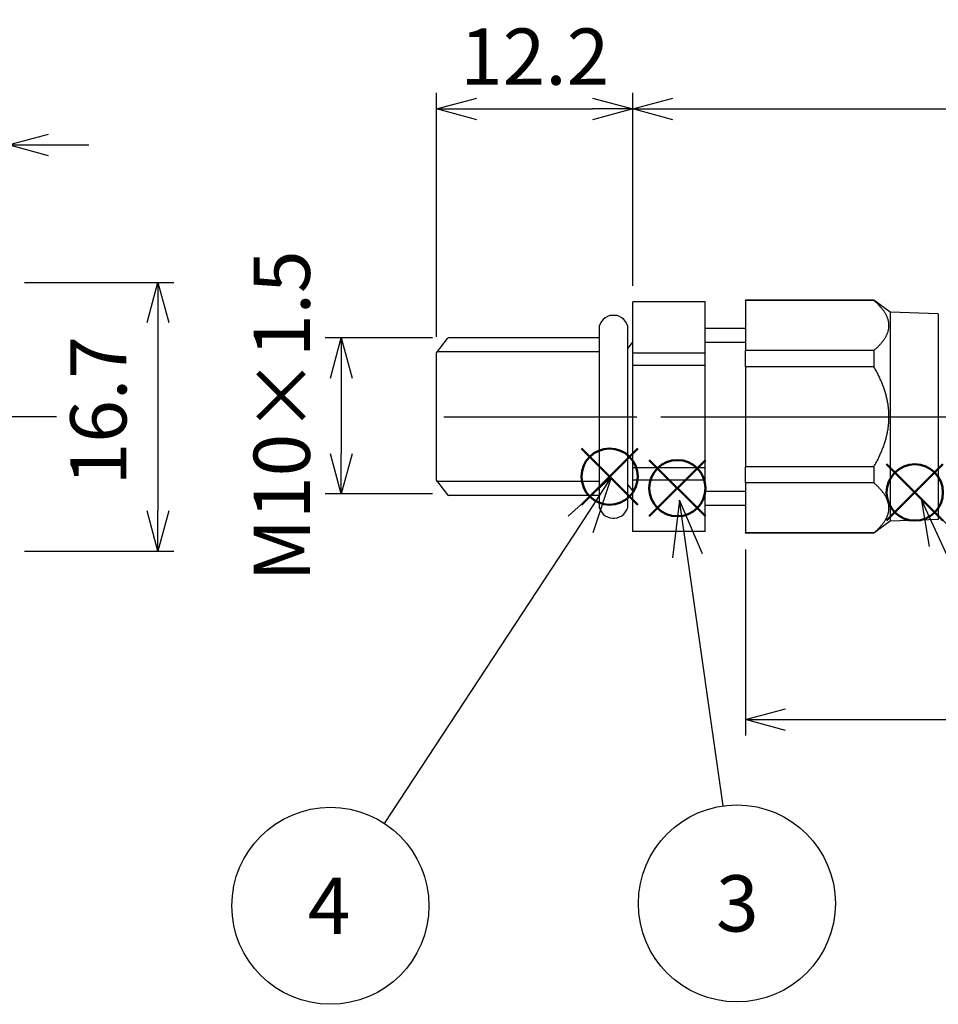
# Model space of a CAD drawing. Units: millimetres. Extents: x 255 to 658, y 98 to 378.
# Drawn here: x 400 to 457, y 211 to 272 of the extents above; entities that cross this region are included whole.
import ezdxf

# ---------------------------------------------------------------- set-up
doc = ezdxf.new("R2010")
doc.units = ezdxf.units.MM
doc.linetypes.add('AM_ISO08W050', pattern=[18, 12, -1.5, 3, -1.5])
doc.linetypes.add('AM_ISO08W050x2', pattern=[9, 6, -0.75, 1.5, -0.75])
doc.layers.add('AM_12', color=7, linetype='Continuous', lineweight=50, plot=False)
for name, color, linetype, lineweight in [('AM_5', 3, 'Continuous', 25), ('AM_7', 4, 'AM_ISO08W050', 25), ('Oﾘﾝｸﾞ', 5, 'Continuous', 25), ('ｺﾈｸﾀｰ本体', 7, 'Continuous', 25)]:
    doc.layers.add(name, color=color, linetype=linetype, lineweight=lineweight)
doc.layers.add('VISIBLE__ISO_', color=7, linetype='Continuous')
doc.styles.add('ACISOTS', font='isocp.shx', dxfattribs={"height": 1, "bigfont": 'extfont.shx'})
doc.styles.get("Standard").update_dxf_attribs({"font": 'ISOCP.SHX', "bigfont": 'EXTFONT.SHX'})
doc.dimstyles.new('AM_ISO$0', dxfattribs={"dimtxt": 3.5, "dimasz": 2.5, "dimexe": 1, "dimexo": 1, "dimgap": 1.5, "dimtad": 1, "dimdsep": 46, "dimtxsty": 'STANDARD', "dimblk": 'OPEN30', "dimcen": 0, "dimclrd": 3, "dimclre": 3, "dimclrt": 2, "dimadec": 0, "dimazin": 2, "dimtp": 0.1, "dimtm": 0.1, "dimtfac": 0.71, "dimtmove": 0, "dimatfit": 3, "dimldrblk": 'OPEN30', "dimfxl": 1, "dimlwd": -1, "dimlwe": -1, "dimarcsym": 0})

# ---------------------------------------------------------------- blocks, each defined once
blk = doc.blocks.new('*U18')
at = {"layer": 'AM_12', "color": 4}
for p, q in [((371.593, 241.788), (375.093, 245.288)), ((371.593, 245.288), (375.093, 241.788))]:
    blk.add_line(p, q, dxfattribs=at)
blk.add_circle((373.343, 243.538), 1.75, dxfattribs=at)
blk = doc.blocks.new('*U20')
at = {"layer": 'AM_12', "color": 4}
for p, q in [((356.83, 242.055), (360.33, 245.555)), ((356.83, 245.555), (360.33, 242.055))]:
    blk.add_line(p, q, dxfattribs=at)
blk.add_circle((358.58, 243.805), 1.75, dxfattribs=at)
blk = doc.blocks.new('*U21')
at = {"layer": 'AM_12', "color": 4}
for p, q in [((352.619, 242.773), (356.119, 246.273)), ((352.619, 246.273), (356.119, 242.773))]:
    blk.add_line(p, q, dxfattribs=at)
blk.add_circle((354.369, 244.523), 1.75, dxfattribs=at)
blk = doc.blocks.new('*U25')
at = {"layer": 'AM_5', "color": 7, "style": 'ACISOTS'}
blk.add_text('3', height=3.5, dxfattribs=at).set_placement((360.983, 216.236))
blk = doc.blocks.new('*U26')
at = {"layer": 'AM_5', "color": 7, "style": 'ACISOTS'}
blk.add_text('4', height=3.5, dxfattribs=at).set_placement((335.602, 216.088))
blk = doc.blocks.new('_Open30')
at = {"color": 0, "linetype": 'ByBlock', "lineweight": -2}
for p, q in [((-1, 0.268), (0, 0)), ((0, 0), (-1, -0.268)), ((0, 0), (-1, 0))]:
    blk.add_line(p, q, dxfattribs=at)
blk = doc.blocks.new('*D33')
at = {"layer": 'AM_5', "color": 3}
for p, q in [((425.861, 252.591), (425.861, 267.76)), ((438.061, 255.76), (438.061, 267.76)), ((428.361, 266.76), (435.561, 266.76))]:
    blk.add_line(p, q, dxfattribs=at)
at = {"layer": 'Defpoints', "color": 0}
for p in [(438.061, 266.76), (438.061, 254.76), (425.861, 251.591)]:
    blk.add_point(p, dxfattribs=at)
at = {"layer": 'AM_5', "color": 3, "xscale": 2.5, "yscale": 2.5, "zscale": 2.5, "rotation": 180}
blk.add_blockref('_Open30', (425.861, 266.76), dxfattribs=at)
at = {"layer": 'AM_5', "color": 3, "xscale": 2.5, "yscale": 2.5, "zscale": 2.5}
blk.add_blockref('_Open30', (438.061, 266.76), dxfattribs=at)
at = {"layer": 'AM_5', "color": 2, "insert": (431.961, 270.01), "char_height": 3.5, "attachment_point": 5}
blk.add_mtext('\\A1;12.2', dxfattribs=at)
blk = doc.blocks.new('*D34')
at = {"layer": 'AM_5', "color": 3}
for p, q in [((425.61, 252.523), (418.936, 252.523)), ((419.936, 250.023), (419.936, 245.323)), ((425.61, 242.823), (418.936, 242.823))]:
    blk.add_line(p, q, dxfattribs=at)
at = {"layer": 'Defpoints', "color": 0}
for p in [(426.61, 252.523), (419.936, 242.823), (426.61, 242.823)]:
    blk.add_point(p, dxfattribs=at)
at = {"layer": 'AM_5', "color": 3, "xscale": 2.5, "yscale": 2.5, "zscale": 2.5}
for p, rotation in [((419.936, 252.523), 90), ((419.936, 242.823), 270)]:
    blk.add_blockref('_Open30', p, dxfattribs=dict(at, rotation=rotation))
at = {"layer": 'AM_5', "color": 2, "insert": (416.686, 247.673), "char_height": 3.5, "attachment_point": 5, "rotation": 90}
blk.add_mtext('M10×1.5', dxfattribs=at)
blk = doc.blocks.new('*D37')
at = {"layer": 'AM_5', "color": 3}
for p, q in [((438.061, 255.76), (438.061, 267.76)), ((492.061, 248.623), (492.061, 267.76)), ((440.561, 266.76), (489.561, 266.76))]:
    blk.add_line(p, q, dxfattribs=at)
at = {"layer": 'Defpoints', "color": 0}
for p in [(492.061, 266.76), (438.061, 254.76), (492.061, 247.623)]:
    blk.add_point(p, dxfattribs=at)
at = {"layer": 'AM_5', "color": 3, "xscale": 2.5, "yscale": 2.5, "zscale": 2.5, "rotation": 180}
blk.add_blockref('_Open30', (438.061, 266.76), dxfattribs=at)
at = {"layer": 'AM_5', "color": 3, "xscale": 2.5, "yscale": 2.5, "zscale": 2.5}
blk.add_blockref('_Open30', (492.061, 266.76), dxfattribs=at)
at = {"layer": 'AM_5', "color": 2, "insert": (465.061, 270.01), "char_height": 3.5, "attachment_point": 5}
blk.add_mtext('54', dxfattribs=at)
blk = doc.blocks.new('*D38')
at = {"layer": 'AM_5', "color": 3}
for p, q in [((492.061, 241.898), (492.061, 227.792)), ((445.061, 239.373), (445.061, 227.792)), ((447.561, 228.792), (489.561, 228.792))]:
    blk.add_line(p, q, dxfattribs=at)
at = {"layer": 'Defpoints', "color": 0}
for p in [(492.061, 242.898), (445.061, 240.373), (492.061, 228.792)]:
    blk.add_point(p, dxfattribs=at)
at = {"layer": 'AM_5', "color": 3, "xscale": 2.5, "yscale": 2.5, "zscale": 2.5, "rotation": 180}
blk.add_blockref('_Open30', (445.061, 228.792), dxfattribs=at)
at = {"layer": 'AM_5', "color": 3, "xscale": 2.5, "yscale": 2.5, "zscale": 2.5}
blk.add_blockref('_Open30', (492.061, 228.792), dxfattribs=at)
at = {"layer": 'AM_5', "color": 2, "insert": (467.617, 232.042), "char_height": 3.5, "attachment_point": 5}
blk.add_mtext('47', dxfattribs=at)
blk = doc.blocks.new('*D39')
at = {"layer": 'AM_5', "color": 3}
for p, q in [((394.233, 256.304), (394.233, 265.517)), ((399.233, 256.976), (399.233, 265.517)), ((391.733, 264.517), (389.233, 264.517)), ((394.233, 264.517), (399.233, 264.517)), ((401.733, 264.517), (404.233, 264.517))]:
    blk.add_line(p, q, dxfattribs=at)
at = {"layer": 'Defpoints', "color": 0}
for p in [(399.233, 264.517), (399.233, 255.976), (394.233, 255.304)]:
    blk.add_point(p, dxfattribs=at)
at = {"layer": 'AM_5', "color": 3, "xscale": 2.5, "yscale": 2.5, "zscale": 2.5}
blk.add_blockref('_Open30', (394.233, 264.517), dxfattribs=at)
at = {"layer": 'AM_5', "color": 3, "xscale": 2.5, "yscale": 2.5, "zscale": 2.5, "rotation": 180}
blk.add_blockref('_Open30', (399.233, 264.517), dxfattribs=at)
at = {"layer": 'AM_5', "color": 2, "insert": (396.733, 267.767), "char_height": 3.5, "attachment_point": 5}
blk.add_mtext('5', dxfattribs=at)
blk = doc.blocks.new('*D40')
at = {"layer": 'AM_5', "color": 3}
for p, q in [((400.233, 255.976), (409.531, 255.976)), ((408.531, 253.476), (408.531, 241.766)), ((400.233, 239.266), (409.531, 239.266))]:
    blk.add_line(p, q, dxfattribs=at)
at = {"layer": 'Defpoints', "color": 0}
for p in [(399.233, 255.976), (399.233, 239.266), (408.531, 239.266)]:
    blk.add_point(p, dxfattribs=at)
at = {"layer": 'AM_5', "color": 3, "xscale": 2.5, "yscale": 2.5, "zscale": 2.5}
for p, rotation in [((408.531, 255.976), 90), ((408.531, 239.266), 270)]:
    blk.add_blockref('_Open30', p, dxfattribs=dict(at, rotation=rotation))
at = {"layer": 'AM_5', "color": 2, "insert": (405.281, 247.993), "char_height": 3.5, "attachment_point": 5, "rotation": 90}
blk.add_mtext('16.7', dxfattribs=at)

msp = doc.modelspace()

# ---------------------------------------------------------------- linework, layer by layer
at = {"layer": 'AM_5', "color": 3}
for p, q in [((436.74393, 243.85642), (434.03939, 241.44499)), ((434.82342, 240.93039), (436.74393, 243.85642)), ((435.60744, 240.4158), (436.74393, 243.85642)), ((440.96863, 242.43788), (440.53299, 238.84069)), ((442.38995, 239.10481), (440.96863, 242.43788)), ((441.46147, 238.97275), (440.96863, 242.43788)), ((455.99982, 242.51312), (456.49758, 239.56142)), ((458.32222, 240.22457), (455.99982, 242.51312)), ((465.07176, 222.78445), (456.03243, 242.40836)), ((422.61751, 222.33386), (434.82342, 240.93039)), ((443.67286, 223.42461), (441.46147, 238.97275))]:
    msp.add_line(p, q, dxfattribs=at)
for centre in [(444.53533, 217.36064), (419.25662, 217.2133)]:
    msp.add_circle(centre, 6.125, dxfattribs=at)
at = {"layer": 'AM_7', "linetype": 'AM_ISO08W050x2'}
msp.add_line((402.23287, 247.62111), (391.23287, 247.62111), dxfattribs=at)
at = {"layer": 'AM_7'}
for p, q in [((426.31162, 247.62337), (502.91644, 247.62337)), ((441.50537, 247.62337), (495.06064, 247.62337))]:
    msp.add_line(p, q, dxfattribs=at)
at = {"layer": 'Oﾘﾝｸﾞ'}
msp.add_lwpolyline([(436.81288, 241.32337), (436.91288, 241.32337, 0.41421356), (437.76288, 242.17337), (437.76288, 253.07337, 0.41421356), (436.91288, 253.92337), (436.81288, 253.92337, 0.41421356), (435.96288, 253.07337), (435.96288, 242.17337, 0.41421356)], format="xyb", close=True, dxfattribs=at)
at = {"layer": 'VISIBLE__ISO_'}
for p, q in [((445.06064, 254.84986), (445.06064, 254.87337)), ((453.06064, 254.87337), (445.06064, 254.87337)), ((445.06064, 254.84986), (445.06064, 254.87337)), ((453.06064, 254.87337), (445.06064, 254.87337)), ((445.06064, 254.84986), (445.06064, 254.87337)), ((453.06064, 254.87337), (445.06064, 254.87337)), ((453.06064, 254.84986), (445.06064, 254.84986)), ((445.06064, 254.84986), (445.06064, 251.74181)), ((453.06064, 254.84986), (445.06064, 254.84986)), ((445.06064, 254.84986), (445.06064, 251.74181)), ((453.06064, 254.84986), (445.06064, 254.84986)), ((445.06064, 254.84986), (445.06064, 251.74181)), ((453.06064, 254.87337), (453.06064, 254.84986)), ((454.06064, 254.12337), (453.06064, 254.87337)), ((453.06064, 254.87337), (453.06064, 254.84986)), ((454.06064, 254.12337), (453.06064, 254.87337)), ((453.06064, 254.87337), (453.06064, 254.84986)), ((454.06064, 254.12337), (453.06064, 254.87337)), ((454.06064, 254.12337), (454.06064, 241.12337)), ((457.06064, 254.01861), (454.06064, 254.12337)), ((454.06064, 254.12337), (454.06064, 241.12337)), ((457.06064, 254.01861), (454.06064, 254.12337)), ((454.06064, 254.12337), (454.06064, 241.12337)), ((457.06064, 254.01861), (454.06064, 254.12337)), ((457.06064, 254.01861), (457.06064, 241.22813)), ((457.06064, 254.01861), (457.06064, 241.22813)), ((457.06064, 254.01861), (457.06064, 241.22813)), ((453.06064, 251.74181), (445.06064, 251.74181)), ((445.06064, 250.73142), (445.06064, 251.74181)), ((453.06064, 251.74181), (445.06064, 251.74181)), ((445.06064, 250.73142), (445.06064, 251.74181)), ((453.06064, 251.74181), (445.06064, 251.74181)), ((445.06064, 250.73142), (445.06064, 251.74181)), ((453.06064, 251.74181), (453.06064, 250.73142)), ((453.06064, 251.74181), (453.06064, 250.73142)), ((453.06064, 251.74181), (453.06064, 250.73142)), ((453.06064, 250.73142), (445.06064, 250.73142)), ((445.06064, 250.73142), (445.06064, 244.51532)), ((453.06064, 250.73142), (445.06064, 250.73142)), ((445.06064, 250.73142), (445.06064, 244.51532)), ((453.06064, 250.73142), (445.06064, 250.73142)), ((445.06064, 250.73142), (445.06064, 244.51532)), ((453.06064, 244.51532), (445.06064, 244.51532)), ((445.06064, 243.50493), (445.06064, 244.51532)), ((453.06064, 244.51532), (445.06064, 244.51532)), ((445.06064, 243.50493), (445.06064, 244.51532)), ((453.06064, 244.51532), (445.06064, 244.51532)), ((445.06064, 243.50493), (445.06064, 244.51532)), ((453.06064, 244.51532), (453.06064, 243.50493)), ((453.06064, 244.51532), (453.06064, 243.50493)), ((453.06064, 244.51532), (453.06064, 243.50493)), ((453.06064, 243.50493), (445.06064, 243.50493)), ((445.06064, 243.50493), (445.06064, 240.39688)), ((453.06064, 243.50493), (445.06064, 243.50493)), ((445.06064, 243.50493), (445.06064, 240.39688)), ((453.06064, 243.50493), (445.06064, 243.50493)), ((445.06064, 243.50493), (445.06064, 240.39688)), ((457.06064, 241.22813), (454.06064, 241.12337)), ((457.06064, 241.22813), (454.06064, 241.12337)), ((457.06064, 241.22813), (454.06064, 241.12337)), ((454.06064, 241.12337), (453.06064, 240.37337)), ((454.06064, 241.12337), (453.06064, 240.37337)), ((454.06064, 241.12337), (453.06064, 240.37337)), ((453.06064, 240.39688), (445.06064, 240.39688)), ((445.06064, 240.37337), (445.06064, 240.39688)), ((453.06064, 240.39688), (445.06064, 240.39688)), ((445.06064, 240.37337), (445.06064, 240.39688)), ((453.06064, 240.39688), (445.06064, 240.39688)), ((445.06064, 240.37337), (445.06064, 240.39688)), ((453.06064, 240.37337), (445.06064, 240.37337)), ((453.06064, 240.37337), (445.06064, 240.37337)), ((453.06064, 240.37337), (445.06064, 240.37337)), ((453.06064, 240.39688), (453.06064, 240.37337)), ((453.06064, 240.39688), (453.06064, 240.37337)), ((453.06064, 240.39688), (453.06064, 240.37337))]:
    msp.add_line(p, q, dxfattribs=at)
for points in [[(453.0607, 251.74211, 0), (453.1017, 251.77811, 0), (453.1417, 251.81411, 0), (453.1797, 251.84911, 0), (453.2177, 251.88511, 0), (453.2547, 251.92011, 0), (453.2907, 251.95511, 0), (453.3257, 251.99011, 0), (453.3587, 252.02411, 0), (453.3917, 252.05911, 0), (453.4237, 252.09311, 0), (453.4547, 252.12711, 0), (453.4847, 252.16111, 0), (453.5137, 252.19511, 0), (453.5417, 252.22811, 0), (453.5687, 252.26211, 0), (453.5957, 252.29511, 0), (453.6207, 252.32811, 0), (453.6457, 252.36111, 0), (453.6687, 252.39411, 0), (453.6917, 252.42711, 0), (453.7137, 252.46011, 0), (453.7347, 252.49211, 0), (453.7547, 252.52411, 0), (453.7747, 252.55711, 0), (453.7927, 252.58911, 0), (453.8107, 252.62111, 0), (453.8277, 252.65311, 0), (453.8437, 252.68511, 0), (453.8587, 252.71711, 0), (453.8727, 252.74811, 0), (453.8867, 252.78011, 0), (453.8987, 252.81211, 0), (453.9107, 252.84311, 0), (453.9217, 252.87511, 0), (453.9327, 252.90611, 0), (453.9417, 252.93811, 0), (453.9507, 252.96911, 0), (453.9587, 253.00011, 0), (453.9657, 253.03111, 0), (453.9717, 253.06311, 0), (453.9777, 253.09411, 0), (453.9817, 253.12511, 0), (453.9857, 253.15611, 0), (453.9887, 253.18711, 0), (453.9917, 253.21811, 0), (453.9927, 253.24911, 0), (453.9937, 253.28011, 0), (453.9937, 253.31111, 0), (453.9927, 253.34211, 0), (453.9917, 253.37311, 0), (453.9887, 253.40411, 0), (453.9857, 253.43611, 0), (453.9817, 253.46711, 0), (453.9777, 253.49811, 0), (453.9717, 253.52911, 0), (453.9657, 253.56011, 0), (453.9587, 253.59111, 0), (453.9507, 253.62311, 0), (453.9417, 253.65411, 0), (453.9327, 253.68511, 0), (453.9217, 253.71711, 0), (453.9107, 253.74811, 0), (453.8987, 253.78011, 0), (453.8867, 253.81111, 0), (453.8727, 253.84311, 0), (453.8587, 253.87511, 0), (453.8437, 253.90711, 0), (453.8277, 253.93811, 0), (453.8107, 253.97011, 0), (453.7927, 254.00311, 0), (453.7747, 254.03511, 0), (453.7547, 254.06711, 0), (453.7347, 254.09911, 0), (453.7137, 254.13211, 0), (453.6917, 254.16511, 0), (453.6687, 254.19711, 0), (453.6457, 254.23011, 0), (453.6207, 254.26311, 0), (453.5957, 254.29611, 0), (453.5687, 254.33011, 0), (453.5417, 254.36311, 0), (453.5137, 254.39711, 0), (453.4847, 254.43011, 0), (453.4547, 254.46411, 0), (453.4237, 254.49811, 0), (453.3917, 254.53311, 0), (453.3587, 254.56711, 0), (453.3257, 254.60211, 0), (453.2907, 254.63611, 0), (453.2547, 254.67211, 0), (453.2177, 254.70711, 0), (453.1797, 254.74211, 0), (453.1417, 254.77811, 0), (453.1017, 254.81411, 0), (453.0607, 254.85011, 0)], [(453.0607, 251.74211, 0), (453.1017, 251.77811, 0), (453.1417, 251.81411, 0), (453.1797, 251.84911, 0), (453.2177, 251.88511, 0), (453.2547, 251.92011, 0), (453.2907, 251.95511, 0), (453.3257, 251.99011, 0), (453.3587, 252.02411, 0), (453.3917, 252.05911, 0), (453.4237, 252.09311, 0), (453.4547, 252.12711, 0), (453.4847, 252.16111, 0), (453.5137, 252.19511, 0), (453.5417, 252.22811, 0), (453.5687, 252.26211, 0), (453.5957, 252.29511, 0), (453.6207, 252.32811, 0), (453.6457, 252.36111, 0), (453.6687, 252.39411, 0), (453.6917, 252.42711, 0), (453.7137, 252.46011, 0), (453.7347, 252.49211, 0), (453.7547, 252.52411, 0), (453.7747, 252.55711, 0), (453.7927, 252.58911, 0), (453.8107, 252.62111, 0), (453.8277, 252.65311, 0), (453.8437, 252.68511, 0), (453.8587, 252.71711, 0), (453.8727, 252.74811, 0), (453.8867, 252.78011, 0), (453.8987, 252.81211, 0), (453.9107, 252.84311, 0), (453.9217, 252.87511, 0), (453.9327, 252.90611, 0), (453.9417, 252.93811, 0), (453.9507, 252.96911, 0), (453.9587, 253.00011, 0), (453.9657, 253.03111, 0), (453.9717, 253.06311, 0), (453.9777, 253.09411, 0), (453.9817, 253.12511, 0), (453.9857, 253.15611, 0), (453.9887, 253.18711, 0), (453.9917, 253.21811, 0), (453.9927, 253.24911, 0), (453.9937, 253.28011, 0), (453.9937, 253.31111, 0), (453.9927, 253.34211, 0), (453.9917, 253.37311, 0), (453.9887, 253.40411, 0), (453.9857, 253.43611, 0), (453.9817, 253.46711, 0), (453.9777, 253.49811, 0), (453.9717, 253.52911, 0), (453.9657, 253.56011, 0), (453.9587, 253.59111, 0), (453.9507, 253.62311, 0), (453.9417, 253.65411, 0), (453.9327, 253.68511, 0), (453.9217, 253.71711, 0), (453.9107, 253.74811, 0), (453.8987, 253.78011, 0), (453.8867, 253.81111, 0), (453.8727, 253.84311, 0), (453.8587, 253.87511, 0), (453.8437, 253.90711, 0), (453.8277, 253.93811, 0), (453.8107, 253.97011, 0), (453.7927, 254.00311, 0), (453.7747, 254.03511, 0), (453.7547, 254.06711, 0), (453.7347, 254.09911, 0), (453.7137, 254.13211, 0), (453.6917, 254.16511, 0), (453.6687, 254.19711, 0), (453.6457, 254.23011, 0), (453.6207, 254.26311, 0), (453.5957, 254.29611, 0), (453.5687, 254.33011, 0), (453.5417, 254.36311, 0), (453.5137, 254.39711, 0), (453.4847, 254.43011, 0), (453.4547, 254.46411, 0), (453.4237, 254.49811, 0), (453.3917, 254.53311, 0), (453.3587, 254.56711, 0), (453.3257, 254.60211, 0), (453.2907, 254.63611, 0), (453.2547, 254.67211, 0), (453.2177, 254.70711, 0), (453.1797, 254.74211, 0), (453.1417, 254.77811, 0), (453.1017, 254.81411, 0), (453.0607, 254.85011, 0)], [(453.0607, 251.74211, 0), (453.1017, 251.77811, 0), (453.1417, 251.81411, 0), (453.1797, 251.84911, 0), (453.2177, 251.88511, 0), (453.2547, 251.92011, 0), (453.2907, 251.95511, 0), (453.3257, 251.99011, 0), (453.3587, 252.02411, 0), (453.3917, 252.05911, 0), (453.4237, 252.09311, 0), (453.4547, 252.12711, 0), (453.4847, 252.16111, 0), (453.5137, 252.19511, 0), (453.5417, 252.22811, 0), (453.5687, 252.26211, 0), (453.5957, 252.29511, 0), (453.6207, 252.32811, 0), (453.6457, 252.36111, 0), (453.6687, 252.39411, 0), (453.6917, 252.42711, 0), (453.7137, 252.46011, 0), (453.7347, 252.49211, 0), (453.7547, 252.52411, 0), (453.7747, 252.55711, 0), (453.7927, 252.58911, 0), (453.8107, 252.62111, 0), (453.8277, 252.65311, 0), (453.8437, 252.68511, 0), (453.8587, 252.71711, 0), (453.8727, 252.74811, 0), (453.8867, 252.78011, 0), (453.8987, 252.81211, 0), (453.9107, 252.84311, 0), (453.9217, 252.87511, 0), (453.9327, 252.90611, 0), (453.9417, 252.93811, 0), (453.9507, 252.96911, 0), (453.9587, 253.00011, 0), (453.9657, 253.03111, 0), (453.9717, 253.06311, 0), (453.9777, 253.09411, 0), (453.9817, 253.12511, 0), (453.9857, 253.15611, 0), (453.9887, 253.18711, 0), (453.9917, 253.21811, 0), (453.9927, 253.24911, 0), (453.9937, 253.28011, 0), (453.9937, 253.31111, 0), (453.9927, 253.34211, 0), (453.9917, 253.37311, 0), (453.9887, 253.40411, 0), (453.9857, 253.43611, 0), (453.9817, 253.46711, 0), (453.9777, 253.49811, 0), (453.9717, 253.52911, 0), (453.9657, 253.56011, 0), (453.9587, 253.59111, 0), (453.9507, 253.62311, 0), (453.9417, 253.65411, 0), (453.9327, 253.68511, 0), (453.9217, 253.71711, 0), (453.9107, 253.74811, 0), (453.8987, 253.78011, 0), (453.8867, 253.81111, 0), (453.8727, 253.84311, 0), (453.8587, 253.87511, 0), (453.8437, 253.90711, 0), (453.8277, 253.93811, 0), (453.8107, 253.97011, 0), (453.7927, 254.00311, 0), (453.7747, 254.03511, 0), (453.7547, 254.06711, 0), (453.7347, 254.09911, 0), (453.7137, 254.13211, 0), (453.6917, 254.16511, 0), (453.6687, 254.19711, 0), (453.6457, 254.23011, 0), (453.6207, 254.26311, 0), (453.5957, 254.29611, 0), (453.5687, 254.33011, 0), (453.5417, 254.36311, 0), (453.5137, 254.39711, 0), (453.4847, 254.43011, 0), (453.4547, 254.46411, 0), (453.4237, 254.49811, 0), (453.3917, 254.53311, 0), (453.3587, 254.56711, 0), (453.3257, 254.60211, 0), (453.2907, 254.63611, 0), (453.2547, 254.67211, 0), (453.2177, 254.70711, 0), (453.1797, 254.74211, 0), (453.1417, 254.77811, 0), (453.1017, 254.81411, 0), (453.0607, 254.85011, 0)], [(453.0607, 244.51511, 0), (453.1017, 244.58711, 0), (453.1417, 244.65911, 0), (453.1797, 244.73011, 0), (453.2177, 244.80111, 0), (453.2547, 244.87211, 0), (453.2907, 244.94211, 0), (453.3257, 245.01111, 0), (453.3587, 245.08111, 0), (453.3917, 245.14911, 0), (453.4237, 245.21811, 0), (453.4547, 245.28611, 0), (453.4847, 245.35411, 0), (453.5137, 245.42111, 0), (453.5417, 245.48911, 0), (453.5687, 245.55511, 0), (453.5957, 245.62211, 0), (453.6207, 245.68811, 0), (453.6457, 245.75411, 0), (453.6687, 245.82011, 0), (453.6917, 245.88611, 0), (453.7137, 245.95111, 0), (453.7347, 246.01611, 0), (453.7547, 246.08111, 0), (453.7747, 246.14511, 0), (453.7927, 246.21011, 0), (453.8107, 246.27411, 0), (453.8277, 246.33811, 0), (453.8437, 246.40211, 0), (453.8587, 246.46511, 0), (453.8727, 246.52911, 0), (453.8867, 246.59211, 0), (453.8987, 246.65511, 0), (453.9107, 246.71811, 0), (453.9217, 246.78111, 0), (453.9327, 246.84411, 0), (453.9417, 246.90711, 0), (453.9507, 246.96911, 0), (453.9587, 247.03211, 0), (453.9657, 247.09411, 0), (453.9717, 247.15711, 0), (453.9777, 247.21911, 0), (453.9817, 247.28111, 0), (453.9857, 247.34411, 0), (453.9887, 247.40611, 0), (453.9917, 247.46811, 0), (453.9927, 247.53011, 0), (453.9937, 247.59211, 0), (453.9937, 247.65411, 0), (453.9927, 247.71611, 0), (453.9917, 247.77911, 0), (453.9887, 247.84111, 0), (453.9857, 247.90311, 0), (453.9817, 247.96511, 0), (453.9777, 248.02711, 0), (453.9717, 248.09011, 0), (453.9657, 248.15211, 0), (453.9587, 248.21511, 0), (453.9507, 248.27711, 0), (453.9417, 248.34011, 0), (453.9327, 248.40211, 0), (453.9217, 248.46511, 0), (453.9107, 248.52811, 0), (453.8987, 248.59111, 0), (453.8867, 248.65411, 0), (453.8727, 248.71811, 0), (453.8587, 248.78111, 0), (453.8437, 248.84511, 0), (453.8277, 248.90911, 0), (453.8107, 248.97311, 0), (453.7927, 249.03711, 0), (453.7747, 249.10111, 0), (453.7547, 249.16611, 0), (453.7347, 249.23111, 0), (453.7137, 249.29611, 0), (453.6917, 249.36111, 0), (453.6687, 249.42611, 0), (453.6457, 249.49211, 0), (453.6207, 249.55811, 0), (453.5957, 249.62411, 0), (453.5687, 249.69111, 0), (453.5417, 249.75811, 0), (453.5137, 249.82511, 0), (453.4847, 249.89311, 0), (453.4547, 249.96011, 0), (453.4237, 250.02911, 0), (453.3917, 250.09711, 0), (453.3587, 250.16611, 0), (453.3257, 250.23511, 0), (453.2907, 250.30511, 0), (453.2547, 250.37511, 0), (453.2177, 250.44511, 0), (453.1797, 250.51611, 0), (453.1417, 250.58711, 0), (453.1017, 250.65911, 0), (453.0607, 250.73111, 0)], [(453.0607, 244.51511, 0), (453.1017, 244.58711, 0), (453.1417, 244.65911, 0), (453.1797, 244.73011, 0), (453.2177, 244.80111, 0), (453.2547, 244.87211, 0), (453.2907, 244.94211, 0), (453.3257, 245.01111, 0), (453.3587, 245.08111, 0), (453.3917, 245.14911, 0), (453.4237, 245.21811, 0), (453.4547, 245.28611, 0), (453.4847, 245.35411, 0), (453.5137, 245.42111, 0), (453.5417, 245.48911, 0), (453.5687, 245.55511, 0), (453.5957, 245.62211, 0), (453.6207, 245.68811, 0), (453.6457, 245.75411, 0), (453.6687, 245.82011, 0), (453.6917, 245.88611, 0), (453.7137, 245.95111, 0), (453.7347, 246.01611, 0), (453.7547, 246.08111, 0), (453.7747, 246.14511, 0), (453.7927, 246.21011, 0), (453.8107, 246.27411, 0), (453.8277, 246.33811, 0), (453.8437, 246.40211, 0), (453.8587, 246.46511, 0), (453.8727, 246.52911, 0), (453.8867, 246.59211, 0), (453.8987, 246.65511, 0), (453.9107, 246.71811, 0), (453.9217, 246.78111, 0), (453.9327, 246.84411, 0), (453.9417, 246.90711, 0), (453.9507, 246.96911, 0), (453.9587, 247.03211, 0), (453.9657, 247.09411, 0), (453.9717, 247.15711, 0), (453.9777, 247.21911, 0), (453.9817, 247.28111, 0), (453.9857, 247.34411, 0), (453.9887, 247.40611, 0), (453.9917, 247.46811, 0), (453.9927, 247.53011, 0), (453.9937, 247.59211, 0), (453.9937, 247.65411, 0), (453.9927, 247.71611, 0), (453.9917, 247.77911, 0), (453.9887, 247.84111, 0), (453.9857, 247.90311, 0), (453.9817, 247.96511, 0), (453.9777, 248.02711, 0), (453.9717, 248.09011, 0), (453.9657, 248.15211, 0), (453.9587, 248.21511, 0), (453.9507, 248.27711, 0), (453.9417, 248.34011, 0), (453.9327, 248.40211, 0), (453.9217, 248.46511, 0), (453.9107, 248.52811, 0), (453.8987, 248.59111, 0), (453.8867, 248.65411, 0), (453.8727, 248.71811, 0), (453.8587, 248.78111, 0), (453.8437, 248.84511, 0), (453.8277, 248.90911, 0), (453.8107, 248.97311, 0), (453.7927, 249.03711, 0), (453.7747, 249.10111, 0), (453.7547, 249.16611, 0), (453.7347, 249.23111, 0), (453.7137, 249.29611, 0), (453.6917, 249.36111, 0), (453.6687, 249.42611, 0), (453.6457, 249.49211, 0), (453.6207, 249.55811, 0), (453.5957, 249.62411, 0), (453.5687, 249.69111, 0), (453.5417, 249.75811, 0), (453.5137, 249.82511, 0), (453.4847, 249.89311, 0), (453.4547, 249.96011, 0), (453.4237, 250.02911, 0), (453.3917, 250.09711, 0), (453.3587, 250.16611, 0), (453.3257, 250.23511, 0), (453.2907, 250.30511, 0), (453.2547, 250.37511, 0), (453.2177, 250.44511, 0), (453.1797, 250.51611, 0), (453.1417, 250.58711, 0), (453.1017, 250.65911, 0), (453.0607, 250.73111, 0)], [(453.0607, 244.51511, 0), (453.1017, 244.58711, 0), (453.1417, 244.65911, 0), (453.1797, 244.73011, 0), (453.2177, 244.80111, 0), (453.2547, 244.87211, 0), (453.2907, 244.94211, 0), (453.3257, 245.01111, 0), (453.3587, 245.08111, 0), (453.3917, 245.14911, 0), (453.4237, 245.21811, 0), (453.4547, 245.28611, 0), (453.4847, 245.35411, 0), (453.5137, 245.42111, 0), (453.5417, 245.48911, 0), (453.5687, 245.55511, 0), (453.5957, 245.62211, 0), (453.6207, 245.68811, 0), (453.6457, 245.75411, 0), (453.6687, 245.82011, 0), (453.6917, 245.88611, 0), (453.7137, 245.95111, 0), (453.7347, 246.01611, 0), (453.7547, 246.08111, 0), (453.7747, 246.14511, 0), (453.7927, 246.21011, 0), (453.8107, 246.27411, 0), (453.8277, 246.33811, 0), (453.8437, 246.40211, 0), (453.8587, 246.46511, 0), (453.8727, 246.52911, 0), (453.8867, 246.59211, 0), (453.8987, 246.65511, 0), (453.9107, 246.71811, 0), (453.9217, 246.78111, 0), (453.9327, 246.84411, 0), (453.9417, 246.90711, 0), (453.9507, 246.96911, 0), (453.9587, 247.03211, 0), (453.9657, 247.09411, 0), (453.9717, 247.15711, 0), (453.9777, 247.21911, 0), (453.9817, 247.28111, 0), (453.9857, 247.34411, 0), (453.9887, 247.40611, 0), (453.9917, 247.46811, 0), (453.9927, 247.53011, 0), (453.9937, 247.59211, 0), (453.9937, 247.65411, 0), (453.9927, 247.71611, 0), (453.9917, 247.77911, 0), (453.9887, 247.84111, 0), (453.9857, 247.90311, 0), (453.9817, 247.96511, 0), (453.9777, 248.02711, 0), (453.9717, 248.09011, 0), (453.9657, 248.15211, 0), (453.9587, 248.21511, 0), (453.9507, 248.27711, 0), (453.9417, 248.34011, 0), (453.9327, 248.40211, 0), (453.9217, 248.46511, 0), (453.9107, 248.52811, 0), (453.8987, 248.59111, 0), (453.8867, 248.65411, 0), (453.8727, 248.71811, 0), (453.8587, 248.78111, 0), (453.8437, 248.84511, 0), (453.8277, 248.90911, 0), (453.8107, 248.97311, 0), (453.7927, 249.03711, 0), (453.7747, 249.10111, 0), (453.7547, 249.16611, 0), (453.7347, 249.23111, 0), (453.7137, 249.29611, 0), (453.6917, 249.36111, 0), (453.6687, 249.42611, 0), (453.6457, 249.49211, 0), (453.6207, 249.55811, 0), (453.5957, 249.62411, 0), (453.5687, 249.69111, 0), (453.5417, 249.75811, 0), (453.5137, 249.82511, 0), (453.4847, 249.89311, 0), (453.4547, 249.96011, 0), (453.4237, 250.02911, 0), (453.3917, 250.09711, 0), (453.3587, 250.16611, 0), (453.3257, 250.23511, 0), (453.2907, 250.30511, 0), (453.2547, 250.37511, 0), (453.2177, 250.44511, 0), (453.1797, 250.51611, 0), (453.1417, 250.58711, 0), (453.1017, 250.65911, 0), (453.0607, 250.73111, 0)], [(453.0607, 240.39711, 0), (453.1017, 240.43311, 0), (453.1417, 240.46911, 0), (453.1797, 240.50411, 0), (453.2177, 240.54011, 0), (453.2547, 240.57511, 0), (453.2907, 240.61011, 0), (453.3257, 240.64511, 0), (453.3587, 240.67911, 0), (453.3917, 240.71411, 0), (453.4237, 240.74811, 0), (453.4547, 240.78211, 0), (453.4847, 240.81611, 0), (453.5137, 240.85011, 0), (453.5417, 240.88311, 0), (453.5687, 240.91711, 0), (453.5957, 240.95011, 0), (453.6207, 240.98311, 0), (453.6457, 241.01611, 0), (453.6687, 241.04911, 0), (453.6917, 241.08211, 0), (453.7137, 241.11511, 0), (453.7347, 241.14711, 0), (453.7547, 241.17911, 0), (453.7747, 241.21211, 0), (453.7927, 241.24411, 0), (453.8107, 241.27611, 0), (453.8277, 241.30811, 0), (453.8437, 241.34011, 0), (453.8587, 241.37211, 0), (453.8727, 241.40411, 0), (453.8867, 241.43511, 0), (453.8987, 241.46711, 0), (453.9107, 241.49811, 0), (453.9217, 241.53011, 0), (453.9327, 241.56111, 0), (453.9417, 241.59311, 0), (453.9507, 241.62411, 0), (453.9587, 241.65511, 0), (453.9657, 241.68611, 0), (453.9717, 241.71811, 0), (453.9777, 241.74911, 0), (453.9817, 241.78011, 0), (453.9857, 241.81111, 0), (453.9887, 241.84211, 0), (453.9917, 241.87311, 0), (453.9927, 241.90411, 0), (453.9937, 241.93511, 0), (453.9937, 241.96611, 0), (453.9927, 241.99711, 0), (453.9917, 242.02811, 0), (453.9887, 242.06011, 0), (453.9857, 242.09111, 0), (453.9817, 242.12211, 0), (453.9777, 242.15311, 0), (453.9717, 242.18411, 0), (453.9657, 242.21511, 0), (453.9587, 242.24611, 0), (453.9507, 242.27811, 0), (453.9417, 242.30911, 0), (453.9327, 242.34011, 0), (453.9217, 242.37211, 0), (453.9107, 242.40311, 0), (453.8987, 242.43511, 0), (453.8867, 242.46611, 0), (453.8727, 242.49811, 0), (453.8587, 242.53011, 0), (453.8437, 242.56211, 0), (453.8277, 242.59411, 0), (453.8107, 242.62611, 0), (453.7927, 242.65811, 0), (453.7747, 242.69011, 0), (453.7547, 242.72211, 0), (453.7347, 242.75411, 0), (453.7137, 242.78711, 0), (453.6917, 242.82011, 0), (453.6687, 242.85211, 0), (453.6457, 242.88511, 0), (453.6207, 242.91811, 0), (453.5957, 242.95111, 0), (453.5687, 242.98511, 0), (453.5417, 243.01811, 0), (453.5137, 243.05211, 0), (453.4847, 243.08511, 0), (453.4547, 243.11911, 0), (453.4237, 243.15311, 0), (453.3917, 243.18811, 0), (453.3587, 243.22211, 0), (453.3257, 243.25711, 0), (453.2907, 243.29211, 0), (453.2547, 243.32711, 0), (453.2177, 243.36211, 0), (453.1797, 243.39711, 0), (453.1417, 243.43311, 0), (453.1017, 243.46911, 0), (453.0607, 243.50511, 0)], [(453.0607, 240.39711, 0), (453.1017, 240.43311, 0), (453.1417, 240.46911, 0), (453.1797, 240.50411, 0), (453.2177, 240.54011, 0), (453.2547, 240.57511, 0), (453.2907, 240.61011, 0), (453.3257, 240.64511, 0), (453.3587, 240.67911, 0), (453.3917, 240.71411, 0), (453.4237, 240.74811, 0), (453.4547, 240.78211, 0), (453.4847, 240.81611, 0), (453.5137, 240.85011, 0), (453.5417, 240.88311, 0), (453.5687, 240.91711, 0), (453.5957, 240.95011, 0), (453.6207, 240.98311, 0), (453.6457, 241.01611, 0), (453.6687, 241.04911, 0), (453.6917, 241.08211, 0), (453.7137, 241.11511, 0), (453.7347, 241.14711, 0), (453.7547, 241.17911, 0), (453.7747, 241.21211, 0), (453.7927, 241.24411, 0), (453.8107, 241.27611, 0), (453.8277, 241.30811, 0), (453.8437, 241.34011, 0), (453.8587, 241.37211, 0), (453.8727, 241.40411, 0), (453.8867, 241.43511, 0), (453.8987, 241.46711, 0), (453.9107, 241.49811, 0), (453.9217, 241.53011, 0), (453.9327, 241.56111, 0), (453.9417, 241.59311, 0), (453.9507, 241.62411, 0), (453.9587, 241.65511, 0), (453.9657, 241.68611, 0), (453.9717, 241.71811, 0), (453.9777, 241.74911, 0), (453.9817, 241.78011, 0), (453.9857, 241.81111, 0), (453.9887, 241.84211, 0), (453.9917, 241.87311, 0), (453.9927, 241.90411, 0), (453.9937, 241.93511, 0), (453.9937, 241.96611, 0), (453.9927, 241.99711, 0), (453.9917, 242.02811, 0), (453.9887, 242.06011, 0), (453.9857, 242.09111, 0), (453.9817, 242.12211, 0), (453.9777, 242.15311, 0), (453.9717, 242.18411, 0), (453.9657, 242.21511, 0), (453.9587, 242.24611, 0), (453.9507, 242.27811, 0), (453.9417, 242.30911, 0), (453.9327, 242.34011, 0), (453.9217, 242.37211, 0), (453.9107, 242.40311, 0), (453.8987, 242.43511, 0), (453.8867, 242.46611, 0), (453.8727, 242.49811, 0), (453.8587, 242.53011, 0), (453.8437, 242.56211, 0), (453.8277, 242.59411, 0), (453.8107, 242.62611, 0), (453.7927, 242.65811, 0), (453.7747, 242.69011, 0), (453.7547, 242.72211, 0), (453.7347, 242.75411, 0), (453.7137, 242.78711, 0), (453.6917, 242.82011, 0), (453.6687, 242.85211, 0), (453.6457, 242.88511, 0), (453.6207, 242.91811, 0), (453.5957, 242.95111, 0), (453.5687, 242.98511, 0), (453.5417, 243.01811, 0), (453.5137, 243.05211, 0), (453.4847, 243.08511, 0), (453.4547, 243.11911, 0), (453.4237, 243.15311, 0), (453.3917, 243.18811, 0), (453.3587, 243.22211, 0), (453.3257, 243.25711, 0), (453.2907, 243.29211, 0), (453.2547, 243.32711, 0), (453.2177, 243.36211, 0), (453.1797, 243.39711, 0), (453.1417, 243.43311, 0), (453.1017, 243.46911, 0), (453.0607, 243.50511, 0)], [(453.0607, 240.39711, 0), (453.1017, 240.43311, 0), (453.1417, 240.46911, 0), (453.1797, 240.50411, 0), (453.2177, 240.54011, 0), (453.2547, 240.57511, 0), (453.2907, 240.61011, 0), (453.3257, 240.64511, 0), (453.3587, 240.67911, 0), (453.3917, 240.71411, 0), (453.4237, 240.74811, 0), (453.4547, 240.78211, 0), (453.4847, 240.81611, 0), (453.5137, 240.85011, 0), (453.5417, 240.88311, 0), (453.5687, 240.91711, 0), (453.5957, 240.95011, 0), (453.6207, 240.98311, 0), (453.6457, 241.01611, 0), (453.6687, 241.04911, 0), (453.6917, 241.08211, 0), (453.7137, 241.11511, 0), (453.7347, 241.14711, 0), (453.7547, 241.17911, 0), (453.7747, 241.21211, 0), (453.7927, 241.24411, 0), (453.8107, 241.27611, 0), (453.8277, 241.30811, 0), (453.8437, 241.34011, 0), (453.8587, 241.37211, 0), (453.8727, 241.40411, 0), (453.8867, 241.43511, 0), (453.8987, 241.46711, 0), (453.9107, 241.49811, 0), (453.9217, 241.53011, 0), (453.9327, 241.56111, 0), (453.9417, 241.59311, 0), (453.9507, 241.62411, 0), (453.9587, 241.65511, 0), (453.9657, 241.68611, 0), (453.9717, 241.71811, 0), (453.9777, 241.74911, 0), (453.9817, 241.78011, 0), (453.9857, 241.81111, 0), (453.9887, 241.84211, 0), (453.9917, 241.87311, 0), (453.9927, 241.90411, 0), (453.9937, 241.93511, 0), (453.9937, 241.96611, 0), (453.9927, 241.99711, 0), (453.9917, 242.02811, 0), (453.9887, 242.06011, 0), (453.9857, 242.09111, 0), (453.9817, 242.12211, 0), (453.9777, 242.15311, 0), (453.9717, 242.18411, 0), (453.9657, 242.21511, 0), (453.9587, 242.24611, 0), (453.9507, 242.27811, 0), (453.9417, 242.30911, 0), (453.9327, 242.34011, 0), (453.9217, 242.37211, 0), (453.9107, 242.40311, 0), (453.8987, 242.43511, 0), (453.8867, 242.46611, 0), (453.8727, 242.49811, 0), (453.8587, 242.53011, 0), (453.8437, 242.56211, 0), (453.8277, 242.59411, 0), (453.8107, 242.62611, 0), (453.7927, 242.65811, 0), (453.7747, 242.69011, 0), (453.7547, 242.72211, 0), (453.7347, 242.75411, 0), (453.7137, 242.78711, 0), (453.6917, 242.82011, 0), (453.6687, 242.85211, 0), (453.6457, 242.88511, 0), (453.6207, 242.91811, 0), (453.5957, 242.95111, 0), (453.5687, 242.98511, 0), (453.5417, 243.01811, 0), (453.5137, 243.05211, 0), (453.4847, 243.08511, 0), (453.4547, 243.11911, 0), (453.4237, 243.15311, 0), (453.3917, 243.18811, 0), (453.3587, 243.22211, 0), (453.3257, 243.25711, 0), (453.2907, 243.29211, 0), (453.2547, 243.32711, 0), (453.2177, 243.36211, 0), (453.1797, 243.39711, 0), (453.1417, 243.43311, 0), (453.1017, 243.46911, 0), (453.0607, 243.50511, 0)]]:
    msp.add_polyline3d(points, dxfattribs=at)
at = {"layer": 'ｺﾈｸﾀｰ本体'}
for p, q in [((438.06064, 240.48687), (438.06064, 254.75987)), ((442.56064, 254.75987), (438.06064, 254.75987)), ((442.56064, 240.48687), (442.56064, 254.75987)), ((442.56064, 253.12337), (445.06064, 253.12374)), ((425.86064, 251.59135), (426.52965, 252.48337)), ((435.96288, 252.52337), (426.60965, 252.52337)), ((437.76288, 251.86101), (438.06064, 252.25802)), ((442.56064, 252.2567), (445.06064, 252.25708)), ((435.96288, 251.6567), (425.86064, 251.6567)), ((425.86064, 243.65539), (425.86064, 251.59135)), ((442.56064, 251.572), (438.06064, 251.572)), ((442.56064, 250.81124), (438.06064, 250.81124)), ((442.56064, 244.4355), (438.06064, 244.4355)), ((425.86064, 243.65539), (426.52965, 242.76337)), ((442.56064, 243.67474), (438.06064, 243.67474)), ((435.96288, 243.59004), (425.86064, 243.59004)), ((437.76288, 243.38573), (438.06064, 242.98872)), ((435.96288, 242.72337), (426.60965, 242.72337)), ((442.56064, 242.99004), (445.06064, 242.99041)), ((442.56064, 242.12337), (445.06064, 242.12374)), ((442.56064, 240.48687), (438.06064, 240.48687))]:
    msp.add_line(p, q, dxfattribs=at)
for centre, start, end in [((426.60965, 252.42337), 90, 143.1301024), ((426.60965, 242.82337), 216.8698976, 270)]:
    msp.add_arc(centre, 0.1, start, end, dxfattribs=at)

# ---------------------------------------------------------------- block references
for name in ['*U25', '*U26']:
    msp.add_blockref(name, (82.25443, -0.62489))
at = {"layer": 'AM_12'}
for name in ['*U21', '*U20', '*U18']:
    msp.add_blockref(name, (82.25443, -0.62489), dxfattribs=at)

# ---------------------------------------------------------------- dimensions: what is measured, and where the dimension line sits
at = {"layer": 'AM_5'}
for base, p1, p2, override, picture, middle in [((438.06064, 266.75987), (425.86064, 251.59135), (438.06064, 254.75987), {"dimtol": 0, "dimlim": 0, "dimtp": 0, "dimtm": 0, "dimtfac": 1, "dimtdec": 4, "dimtolj": 1, "dimtzin": 0}, '*D33', (431.96064, 270.01021)), ((492.06064, 266.75987), (438.06064, 254.75987), (492.06064, 247.62337), {"dimdec": 1}, '*D37', (465.06064, 270.00987))]:
    dim = msp.add_linear_dim(base=base, p1=p1, p2=p2, dimstyle='AM_ISO$0', override=override, dxfattribs=at)
    dim.commit()
    dim.dimension.update_dxf_attribs({"geometry": picture, "text_midpoint": middle})
dim = msp.add_linear_dim(base=(399.23287, 264.51675), p1=(394.23287, 255.30383), p2=(399.23287, 255.97608), dimstyle='AM_ISO$0', dxfattribs=at)
dim.commit()
dim.dimension.update_dxf_attribs({"geometry": '*D39', "text_midpoint": (396.73287, 267.76675)})
dim = msp.add_linear_dim(base=(419.9358, 242.82337), p1=(426.60965, 252.52337), p2=(426.60965, 242.82337), angle=90, text='M10×1.5', dimstyle='AM_ISO$0', override={"dimdec": 4, "dimblk": 'Open30', "dimtdec": 4, "dimtmove": 0, "dimldrblk": 'Open30', "dimtzin": 0}, dxfattribs=at)
dim.commit()
dim.dimension.update_dxf_attribs({"geometry": '*D34', "text_midpoint": (419.9358, 247.67337), "dimtype": 160})
dim = msp.add_linear_dim(base=(408.53071, 239.26614), p1=(399.23287, 255.97608), p2=(399.23287, 239.26614), angle=90, dimstyle='AM_ISO$0', override={"dimdec": 1, "dimpost": ''}, dxfattribs=at)
dim.commit()
dim.dimension.update_dxf_attribs({"geometry": '*D40', "text_midpoint": (408.53071, 247.99251), "dimtype": 160})
dim = msp.add_linear_dim(base=(492.06064, 228.79196), p1=(445.06064, 240.37337), p2=(492.06064, 242.89828), angle=0, dimstyle='AM_ISO$0', dxfattribs=at)
dim.commit()
dim.dimension.update_dxf_attribs({"geometry": '*D38', "text_midpoint": (467.61654, 228.79196), "dimtype": 160})

doc.saveas('drawing.dxf')
